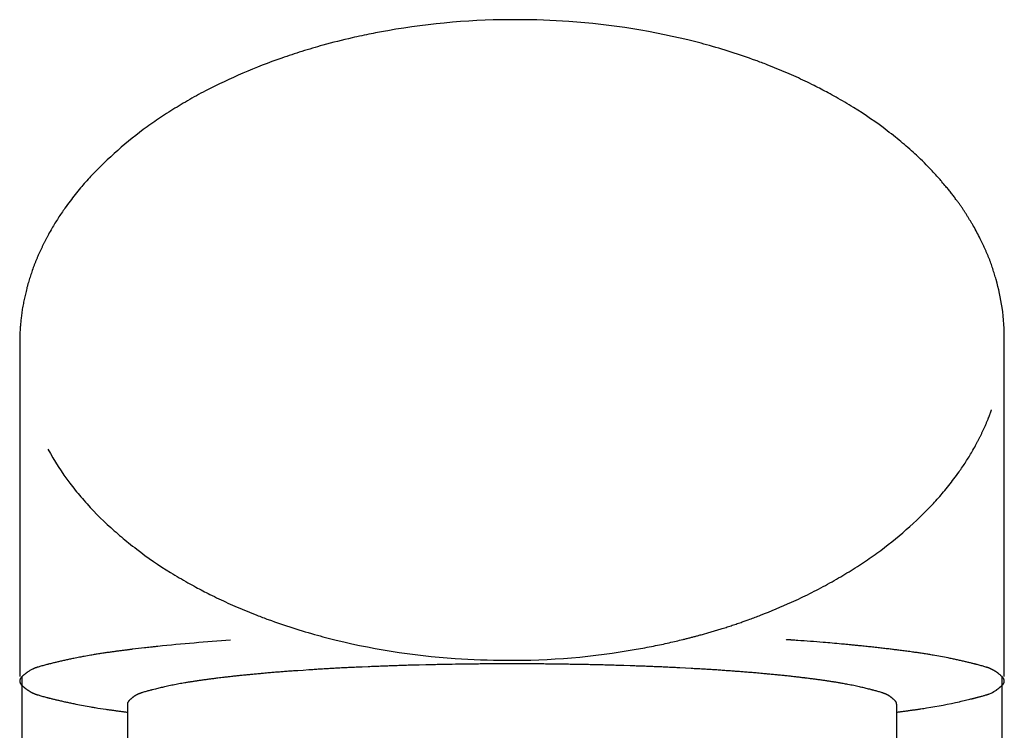
# Model space of a CAD drawing. Extents: x 0 to 8150, y 0 to 5650.
# Drawn here: x 3757 to 3789, y 1990 to 2014 of the extents above; entities that cross this region are included whole.
import ezdxf

# ---------------------------------------------------------------- set-up
doc = ezdxf.new("R2010")
doc.units = 0
doc.header["$LTSCALE"] = 0.1
doc.layers.get('0').update_dxf_attribs({"linetype": 'CONTINUOUS'})
doc.layers.add('1', color=7, linetype='CONTINUOUS')

# ---------------------------------------------------------------- blocks, each defined once
blk = doc.blocks.new('82-20-M21__25', base_point=(406.959, 157.178))
at = {"color": 7}
for p, q in [((104.324, 151.303), (104.324, 141.557)), ((104.324, 151.303), (104.324, 151.303)), ((129.324, 151.3), (129.324, 141.554)), ((129.324, 151.3), (129.324, 151.3)), ((104.324, 141.557), (104.324, 141.554)), ((104.324, 141.554), (106.376, 137.986)), ((129.324, 141.554), (127.317, 138.048)), ((129.324, 141.554), (129.324, 141.554)), ((129.324, 141.554), (129.324, 141.554)), ((127.317, 138.048), (127.317, 138.048))]:
    blk.add_line(p, q, dxfattribs=at)
for points in [[(129.262, 151.42, 0.003601), (129.243, 151.438, 0.004771), (129.224, 151.455, 0.005954), (129.205, 151.472, 0.007145), (129.185, 151.488, 0.008345), (129.165, 151.504, 0.000328), (129.159, 151.509, 0), (129.153, 151.513, 0.000001), (129.146, 151.518, 0.000007), (129.14, 151.523, 0.000417), (129.134, 151.527, 0.026887), (129.12, 151.536, 0.000014), (129.107, 151.546, 0.000003), (129.093, 151.555, 0.000001), (129.079, 151.564, 0.00002), (129.066, 151.573, 0.012081), (129.046, 151.585, 0.009683), (129.026, 151.597, 0.009666), (129.005, 151.607, 0.007304), (128.984, 151.618, 0.007338), (128.963, 151.627, 0.004993), (128.943, 151.636, 0.00566), (128.922, 151.644, 0.003647), (128.901, 151.651, 0.004307), (128.88, 151.659, 0.002292), (128.858, 151.666, 0.007037), (128.801, 151.684, 0.003834), (128.744, 151.701, 0.003898), (128.686, 151.717, 0.0007), (128.628, 151.732, 0.000769), (128.57, 151.747, -0.000163), (128.554, 151.751, -0.000023), (128.538, 151.756, 0.000117), (128.521, 151.76, 0.000257), (128.505, 151.764, 0.000397), (128.489, 151.769, 0.002124), (128.414, 151.788, 0.001888), (128.339, 151.806, 0.00184), (128.264, 151.824, 0.001605), (128.188, 151.842, 0.001558), (128.113, 151.859, 0.003399), (127.928, 151.899, 0.003325), (127.742, 151.936, 0.002602), (127.586, 151.965, 0.002608), (127.462, 151.987, 0.001717), (127.353, 152.006, 0.001949), (127.244, 152.023, 0.001368), (127.135, 152.04, 0.0016), (127.026, 152.057, 0.001206), (126.901, 152.074, 0.001433), (126.775, 152.092, 0.000849), (126.65, 152.108, 0.001075), (126.525, 152.124, 0.000566), (126.385, 152.142, 0.000248), (126.371, 152.144, 0.000089), (126.357, 152.145, 0.000097), (126.343, 152.147, 0.000106), (126.329, 152.149, 0.001065), (126.189, 152.166, 0.000987), (126.049, 152.182, 0.000952), (125.91, 152.198, 0.000875), (125.77, 152.213, 0.00084), (125.63, 152.228, 0.000845), (125.476, 152.243, 0.000816), (125.322, 152.258, 0.000741), (125.167, 152.273, 0.000712), (125.013, 152.287, 0.000889), (124.799, 152.307, 0.000854), (124.633, 152.321, 0.000722), (124.466, 152.334, 0.000773), (124.3, 152.348, 0.000641), (124.133, 152.36, 0.000692), (123.967, 152.373, 0.000611), (123.788, 152.385, 0.000685), (123.61, 152.398, 0.000564), (123.431, 152.41, 0.000638), (123.253, 152.421, 0.000545), (123.065, 152.432, 0), (123.055, 152.433, 0), (123.046, 152.434, 0), (123.037, 152.434, 0.000007), (123.027, 152.435, 0.002989), (122.839, 152.445, 0.000002), (122.651, 152.455, 0), (122.463, 152.465, 0), (122.275, 152.475, 0.000004), (122.087, 152.486, 0.001581), (121.889, 152.496, 0.000996), (121.692, 152.505, 0.000914), (121.494, 152.513, 0.000328), (121.297, 152.521, 0.000246), (121.099, 152.528, 0), (121.093, 152.528, 0), (121.086, 152.529, 0), (121.08, 152.529, 0), (121.074, 152.529, 0.000004), (121.067, 152.529, 0.002525), (120.863, 152.536, 0.000002), (120.659, 152.543, 0), (120.455, 152.549, 0), (120.251, 152.556, 0.000003), (120.047, 152.563, 0.0014), (119.837, 152.569, 0.000886), (119.626, 152.574, 0.000819), (119.416, 152.579, 0.000306), (119.205, 152.583, 0.000238), (118.995, 152.587, 0), (118.991, 152.587, 0), (118.988, 152.587, 0), (118.985, 152.587, 0), (118.982, 152.587, 0.000003), (118.978, 152.587, 0.00227), (118.765, 152.59, 0.000002), (118.551, 152.593, 0), (118.337, 152.596, 0), (118.123, 152.599, 0.000003), (117.909, 152.602, 0.00122), (117.692, 152.604, 0.000846), (117.475, 152.606, 0.000824), (117.258, 152.607, 0.00045), (117.041, 152.607, 0.000428), (116.824, 152.607, 0.000138), (116.607, 152.607, 0.000454), (116.39, 152.606, 0.000249), (116.173, 152.605, 0.000566), (115.956, 152.604, 0.000361), (115.739, 152.602, 0.001146), (115.311, 152.597, 0.000805), (114.883, 152.591, 0.000633), (114.653, 152.587, 0.002032), (114.443, 152.582, 0.000002), (114.232, 152.577, 0), (114.022, 152.573, 0), (113.811, 152.568, 0.000003), (113.601, 152.563, 0.001353), (113.397, 152.558, 0.000885), (113.193, 152.551, 0.000844), (112.989, 152.544, 0.000377), (112.785, 152.537, 0.000336), (112.581, 152.529, 0), (112.574, 152.529, 0), (112.568, 152.529, 0), (112.562, 152.529, 0), (112.555, 152.528, 0.000004), (112.549, 152.528, 0.002448), (112.351, 152.52, 0.000002), (112.154, 152.511, 0), (111.956, 152.503, 0), (111.759, 152.494, 0.000004), (111.561, 152.486, 0.001494), (111.373, 152.477, 0.000995), (111.185, 152.467, 0.000961), (110.997, 152.457, 0.000462), (110.809, 152.446, 0.000428), (110.621, 152.435, 0), (110.611, 152.434, 0), (110.602, 152.434, 0), (110.593, 152.433, 0), (110.583, 152.432, 0.000007), (110.574, 152.432, 0.002847), (110.395, 152.42, 0.000002), (110.217, 152.408, 0), (110.038, 152.396, 0), (109.86, 152.385, 0.000008), (109.681, 152.373, 0.001796), (109.515, 152.361, 0.001217), (109.348, 152.348, 0.001179), (109.182, 152.335, 0.0006), (109.015, 152.321, 0.000563), (108.849, 152.307, 0.000023), (108.837, 152.305, 0.000029), (108.825, 152.304, 0.000035), (108.813, 152.303, 0.000041), (108.801, 152.302, 0.000047), (108.789, 152.301, 0.000661), (108.635, 152.287, 0.000721), (108.481, 152.273, 0.000754), (108.326, 152.258, 0.000813), (108.172, 152.243, 0.000846), (108.018, 152.228, 0.000829), (107.878, 152.213, 0.000877), (107.738, 152.198, 0.000945), (107.599, 152.182, 0.000993), (107.459, 152.166, 0.001482), (107.263, 152.142, 0.000072), (107.248, 152.14, 0.000663), (107.123, 152.124, 0.000904), (106.998, 152.108, 0.00102), (106.873, 152.092, 0.001261), (106.747, 152.074, 0.001378), (106.622, 152.057, 0.001428), (106.513, 152.04, 0.001539), (106.404, 152.023, 0.001778), (106.295, 152.006, 0.001889), (106.186, 151.987, 0.003649), (105.999, 151.954, 0.003023), (105.813, 151.918, 0.003547), (105.628, 151.879, 0.001599), (105.535, 151.859, 0.001654), (105.46, 151.842, 0.001509), (105.384, 151.824, 0.001917), (105.309, 151.806, 0.001772), (105.234, 151.788, 0.002624), (105.143, 151.764, 0.000089), (105.127, 151.76, 0.000342), (105.11, 151.756, 0.000034), (105.094, 151.751, -0.000087), (105.078, 151.747, 0.000149), (105.02, 151.732, 0.001499), (104.962, 151.717, 0.002849), (104.904, 151.701, 0.004199), (104.847, 151.684, 0.005545), (104.79, 151.666, 0.002915), (104.768, 151.659, 0.003945), (104.747, 151.652, 0.005133), (104.726, 151.644, 0.006175), (104.705, 151.636, 0.007371), (104.685, 151.627, 0.008048), (104.664, 151.617, 0.006794), (104.643, 151.607, 0.006616), (104.623, 151.596, 0.005374), (104.602, 151.585, 0.008685), (104.568, 151.564, 0.004149), (104.554, 151.555, 0.005222), (104.541, 151.546, 0.005563), (104.527, 151.537, 0.006636), (104.514, 151.527, 0.000085), (104.508, 151.523, 0), (104.502, 151.518, 0.000001), (104.495, 151.513, 0.000005), (104.489, 151.509, 0.00037), (104.483, 151.504, 0.03284), (104.464, 151.487, 0.000021), (104.444, 151.471, 0.00001), (104.425, 151.454, 0.000029), (104.406, 151.437, 0.002245), (104.386, 151.42, 0.063559), (104.38, 151.412, 0.000017), (104.373, 151.405, 0.000011), (104.366, 151.397, 0.000036), (104.359, 151.389, 0.002794), (104.352, 151.381, 0.10612), (104.348, 151.373, 0.000041), (104.344, 151.366, 0.000009), (104.34, 151.358, 0.000055), (104.336, 151.35, 0.003546), (104.332, 151.342, 0.139594), (104.33, 151.334, 0.000054), (104.329, 151.327, 0.00001), (104.327, 151.319, 0.000062), (104.325, 151.311, 0.003813), (104.324, 151.303)], [(129.324, 151.3), (129.324, 151.3), (129.324, 151.304, 0.004268), (129.324, 151.305, 0.003531), (129.324, 151.306, 0.002793), (129.324, 151.307, 0.002057), (129.324, 151.308, 0.001321), (129.324, 151.308, 0.000898), (129.324, 151.309, 0.001401), (129.324, 151.31, 0.001286), (129.324, 151.311, 0.001789), (129.323, 151.312, 0.001673), (129.323, 151.312, 0.002099), (129.323, 151.313, 0.001649), (129.323, 151.314, 0.001984), (129.323, 151.315, 0.001535), (129.323, 151.316, 0.032124), (129.32, 151.331, 0.008908), (129.319, 151.335, 0.010151), (129.317, 151.34, 0.006915), (129.316, 151.344, 0.008245), (129.314, 151.348, 0.006557), (129.312, 151.352, 0.007874), (129.31, 151.356, 0.004796), (129.309, 151.359, 0.006208), (129.307, 151.363, 0.004539), (129.305, 151.366, 0.00595), (129.303, 151.369, 0.00428), (129.302, 151.372, 0.005711), (129.299, 151.375, 0.004043), (129.297, 151.379, 0.005457), (129.295, 151.382, 0.003791), (129.293, 151.385, 0.005208), (129.29, 151.388, 0.003565), (129.288, 151.391, 0.004986), (129.285, 151.395, 0.003329), (129.283, 151.398, 0.004754), (129.28, 151.401, 0.003103), (129.277, 151.404, 0.00455), (129.274, 151.407, 0.002903), (129.271, 151.411, 0.00434), (129.268, 151.414, 0.002699), (129.265, 151.417, 0.004141), (129.262, 151.42)], [(129.262, 141.674, 0.003601), (129.243, 141.691, 0.004771), (129.224, 141.709, 0.005954), (129.205, 141.726, 0.007145), (129.185, 141.742, 0.008345), (129.165, 141.758, 0.000328), (129.159, 141.762, 0), (129.153, 141.767, 0.000001), (129.146, 141.772, 0.000007), (129.14, 141.776, 0.000417), (129.134, 141.781, 0.026887), (129.12, 141.79, 0.000014), (129.107, 141.799, 0.000003), (129.093, 141.808, 0.000001), (129.079, 141.817, 0.00002), (129.066, 141.827, 0.012081), (129.046, 141.839, 0.009683), (129.026, 141.85, 0.009666), (129.005, 141.861, 0.007304), (128.984, 141.871, 0.007338), (128.963, 141.881, 0.004993), (128.943, 141.889, 0.00566), (128.922, 141.897, 0.003647), (128.901, 141.905, 0.004307), (128.88, 141.913, 0.002292), (128.858, 141.92, 0.007037), (128.801, 141.938, 0.003834), (128.744, 141.954, 0.003898), (128.686, 141.97, 0.0007), (128.628, 141.986, 0.000769), (128.57, 142.001, -0.000163), (128.554, 142.005, -0.000023), (128.538, 142.009, 0.000117), (128.521, 142.014, 0.000257), (128.505, 142.018, 0.000397), (128.489, 142.022, 0.002124), (128.414, 142.041, 0.001888), (128.339, 142.06, 0.00184), (128.264, 142.078, 0.001605), (128.188, 142.095, 0.001558), (128.113, 142.113, 0.003399), (127.928, 142.152, 0.003325), (127.742, 142.19, 0.002602), (127.586, 142.219, 0.002608), (127.462, 142.241, 0.001717), (127.353, 142.26, 0.001949), (127.244, 142.277, 0.001368), (127.135, 142.294, 0.0016), (127.026, 142.31, 0.001206), (126.901, 142.328, 0.001433), (126.775, 142.345, 0.000849), (126.65, 142.362, 0.001075), (126.525, 142.378, 0.000566), (126.385, 142.396, 0.000248), (126.371, 142.397, 0.000089), (126.357, 142.399, 0.000097), (126.343, 142.401, 0.000106), (126.329, 142.403, 0.001065), (126.189, 142.419, 0.000987), (126.049, 142.436, 0.000952), (125.91, 142.451, 0.000875), (125.77, 142.467, 0.00084), (125.63, 142.481, 0.000845), (125.476, 142.497, 0.000816), (125.322, 142.512, 0.000741), (125.167, 142.527, 0.000712), (125.013, 142.541, 0.000889), (124.799, 142.56, 0.000854), (124.633, 142.574, 0.000722), (124.466, 142.588, 0.000773), (124.3, 142.601, 0.000641), (124.133, 142.614, 0.000692), (123.967, 142.626, 0.000611), (123.788, 142.639, 0.000685), (123.61, 142.651, 0.000564), (123.431, 142.663, 0.000638), (123.253, 142.675, 0.000545), (123.065, 142.686, 0), (123.055, 142.687, 0), (123.046, 142.687, 0), (123.037, 142.688, 0.000007), (123.027, 142.688, 0.002989), (122.839, 142.699, 0.000002), (122.651, 142.709, 0), (122.463, 142.719, 0), (122.275, 142.729, 0.000004), (122.087, 142.739, 0.001581), (121.889, 142.749, 0.000996), (121.692, 142.758, 0.000914), (121.494, 142.767, 0.000328), (121.297, 142.774, 0.000246), (121.099, 142.782, 0), (121.093, 142.782, 0), (121.086, 142.782, 0), (121.08, 142.783, 0), (121.074, 142.783, 0.000004), (121.067, 142.783, 0.002525), (120.863, 142.79, 0.000002), (120.659, 142.796, 0), (120.455, 142.803, 0), (120.251, 142.81, 0.000003), (120.047, 142.816, 0.0014), (119.837, 142.823, 0.000887), (119.626, 142.828, 0.000819), (119.416, 142.833, 0.000306), (119.205, 142.837, 0.000238), (118.995, 142.841, 0), (118.991, 142.841, 0), (118.988, 142.841, 0), (118.985, 142.841, 0), (118.982, 142.841, 0.000002), (118.978, 142.841, 0.002271), (118.765, 142.844, 0.000002), (118.551, 142.847, 0), (118.337, 142.85, 0), (118.123, 142.853, 0.000003), (117.909, 142.856, 0.00122), (117.692, 142.858, 0.000846), (117.475, 142.86, 0.000824), (117.258, 142.86, 0.00045), (117.041, 142.861, 0.000428), (116.824, 142.861, 0.000138), (116.607, 142.86, 0.000454), (116.39, 142.86, 0.000249), (116.173, 142.859, 0.000566), (115.956, 142.857, 0.000361), (115.739, 142.856, 0.001146), (115.311, 142.851, 0.000805), (114.883, 142.845, 0.000633), (114.653, 142.841, 0.002032), (114.443, 142.836, 0.000002), (114.232, 142.831, 0), (114.022, 142.826, 0), (113.811, 142.821, 0.000003), (113.601, 142.816, 0.001353), (113.397, 142.811, 0.000885), (113.193, 142.805, 0.000844), (112.989, 142.798, 0.000377), (112.785, 142.791, 0.000336), (112.581, 142.783, 0), (112.574, 142.783, 0), (112.568, 142.783, 0), (112.562, 142.782, 0), (112.555, 142.782, 0.000004), (112.549, 142.782, 0.002448), (112.351, 142.773, 0.000002), (112.154, 142.765, 0), (111.956, 142.756, 0), (111.759, 142.748, 0.000004), (111.561, 142.739, 0.001494), (111.373, 142.731, 0.000995), (111.185, 142.721, 0.000961), (110.997, 142.711, 0.000462), (110.809, 142.7, 0.000428), (110.621, 142.688, 0), (110.611, 142.688, 0), (110.602, 142.687, 0), (110.593, 142.687, 0), (110.583, 142.686, 0.000007), (110.574, 142.686, 0.002847), (110.395, 142.674, 0.000002), (110.217, 142.662, 0), (110.038, 142.65, 0), (109.86, 142.638, 0.000008), (109.681, 142.626, 0.001796), (109.515, 142.615, 0.001217), (109.348, 142.602, 0.001179), (109.182, 142.589, 0.0006), (109.015, 142.575, 0.000563), (108.849, 142.56, 0.000023), (108.837, 142.559, 0.000029), (108.825, 142.558, 0.000035), (108.813, 142.557, 0.000041), (108.801, 142.556, 0.000047), (108.789, 142.555, 0.000661), (108.635, 142.541, 0.000721), (108.481, 142.527, 0.000754), (108.326, 142.512, 0.000813), (108.172, 142.497, 0.000846), (108.018, 142.481, 0.000829), (107.878, 142.467, 0.000877), (107.738, 142.451, 0.000945), (107.599, 142.436, 0.000993), (107.459, 142.419, 0.001482), (107.263, 142.396, 0.000072), (107.248, 142.394, 0.000663), (107.123, 142.378, 0.000904), (106.998, 142.362, 0.00102), (106.873, 142.345, 0.001261), (106.747, 142.328, 0.001378), (106.622, 142.31, 0.001428), (106.513, 142.294, 0.001539), (106.404, 142.277, 0.001778), (106.295, 142.26, 0.001889), (106.186, 142.241, 0.003649), (105.999, 142.207, 0.003023), (105.813, 142.171, 0.003547), (105.628, 142.133, 0.001599), (105.535, 142.113, 0.001654), (105.46, 142.095, 0.001509), (105.384, 142.078, 0.001917), (105.309, 142.06, 0.001772), (105.234, 142.041, 0.002624), (105.143, 142.018, 0.000089), (105.127, 142.014, 0.000342), (105.11, 142.009, 0.000034), (105.094, 142.005, -0.000087), (105.078, 142.001, 0.000149), (105.02, 141.986, 0.001499), (104.962, 141.97, 0.002849), (104.904, 141.954, 0.004199), (104.847, 141.938, 0.005545), (104.79, 141.92, 0.002915), (104.768, 141.913, 0.003945), (104.747, 141.905, 0.005133), (104.726, 141.898, 0.006175), (104.705, 141.889, 0.007371), (104.685, 141.881, 0.008048), (104.664, 141.871, 0.006794), (104.643, 141.861, 0.006616), (104.623, 141.85, 0.005374), (104.602, 141.838, 0.008685), (104.568, 141.818, 0.004149), (104.554, 141.809, 0.005222), (104.541, 141.8, 0.005563), (104.527, 141.791, 0.006636), (104.514, 141.781, 0.000085), (104.508, 141.776, 0), (104.502, 141.772, 0.000001), (104.495, 141.767, 0.000006), (104.489, 141.762, 0.000369), (104.483, 141.758, 0.032841), (104.464, 141.741, 0.000021), (104.444, 141.724, 0.00001), (104.425, 141.707, 0.000037), (104.406, 141.691, 0.002238), (104.386, 141.674, 0.063566), (104.38, 141.666, 0.000017), (104.373, 141.658, 0.000011), (104.366, 141.651, 0.000036), (104.359, 141.643, 0.002794), (104.352, 141.635, 0.10612), (104.348, 141.627, 0.000041), (104.344, 141.619, 0.000009), (104.34, 141.611, 0.000055), (104.336, 141.604, 0.003546), (104.332, 141.596, 0.139594), (104.33, 141.588, 0.000054), (104.329, 141.58, 0.000021), (104.327, 141.572, 0.00005), (104.325, 141.565, 0.003825), (104.324, 141.557)], [(129.324, 141.554, 0.048537), (129.322, 141.576, 0.012433), (129.32, 141.583, 0.010498), (129.319, 141.588, 0.008719), (129.318, 141.592, 0.008499), (129.316, 141.596, 0.006802), (129.315, 141.6, 0.008146), (129.313, 141.604, 0.006435), (129.311, 141.608, 0.007769), (129.309, 141.612, 0.004686), (129.308, 141.616, 0.006116), (129.306, 141.619, 0.004427), (129.304, 141.622, 0.005877), (129.302, 141.625, 0.004188), (129.3, 141.628, 0.00562), (129.298, 141.632, 0.003933), (129.296, 141.635, 0.005367), (129.293, 141.638, 0.003703), (129.291, 141.641, 0.00514), (129.289, 141.644, 0.003461), (129.286, 141.648, 0.004903), (129.283, 141.651, 0.003229), (129.281, 141.654, 0.004693), (129.278, 141.657, 0.003023), (129.275, 141.66, 0.004476), (129.272, 141.664, 0.002811), (129.269, 141.667, 0.005149), (129.265, 141.671, 0.002564), (129.262, 141.674)], [(127.317, 138.048), (127.324, 138.083), (127.324, 138.087), (127.319, 138.119), (127.301, 138.154), (127.272, 138.189), (127.191, 138.26), (127.164, 138.279), (127.107, 138.318, 0.011509), (127.091, 138.328, 0.010297), (127.074, 138.338, 0.009094), (127.057, 138.347, 0.007918), (127.039, 138.356, 0.006766), (127.021, 138.364, 0.005611), (127.004, 138.371, 0.005088), (126.986, 138.378, 0.00426), (126.969, 138.385, 0.00373), (126.951, 138.391, 0.0029), (126.933, 138.397, 0.00647), (126.885, 138.412, 0.004457), (126.837, 138.427, 0.003334), (126.788, 138.44, 0.001326), (126.739, 138.453, 0.000209), (126.691, 138.466, -0.000153), (126.677, 138.47, -0.000013), (126.664, 138.474, 0.000127), (126.65, 138.477, 0.000267), (126.636, 138.481, 0.000406), (126.623, 138.484, 0.002171), (126.56, 138.501, 0.001929), (126.497, 138.517, 0.001878), (126.433, 138.532, 0.001637), (126.37, 138.547, 0.001587), (126.307, 138.561, 0.003452), (126.151, 138.595, 0.003354), (125.995, 138.627, 0.002612), (125.864, 138.651, 0.002627), (125.76, 138.67, 0.00173), (125.668, 138.686, 0.001965), (125.577, 138.701, 0.001379), (125.485, 138.715, 0.001614), (125.393, 138.729, 0.001217), (125.288, 138.744, 0.001447), (125.183, 138.759, 0.000858), (125.078, 138.773, 0.001088), (124.973, 138.787, 0.000575), (124.856, 138.802, 0.000251), (124.844, 138.803, 0.00009), (124.832, 138.805, 0.000099), (124.82, 138.806, 0.000107), (124.808, 138.807, 0.001077), (124.691, 138.822, 0.000999), (124.573, 138.836, 0.000963), (124.456, 138.849, 0.000885), (124.339, 138.862, 0.00085), (124.221, 138.874, 0.000855), (124.092, 138.888, 0.000825), (123.962, 138.9, 0.000749), (123.832, 138.913, 0.00072), (123.703, 138.925, 0.000898), (123.523, 138.941, 0.000863), (123.383, 138.953, 0.000729), (123.243, 138.965, 0.000781), (123.104, 138.976, 0.000648), (122.964, 138.987, 0.0007), (122.824, 138.998, 0.000618), (122.674, 139.008, 0.000692), (122.524, 139.019, 0.00057), (122.374, 139.029, 0.000645), (122.224, 139.038, 0.000551), (122.066, 139.048, 0), (122.058, 139.049, 0), (122.05, 139.049, 0), (122.043, 139.05, 0.000007), (122.035, 139.05, 0.003022), (121.877, 139.059, 0.000002), (121.719, 139.067, 0), (121.561, 139.076, 0), (121.403, 139.085, 0.000007), (121.245, 139.093, 0.001596), (121.079, 139.102, 0.00101), (120.913, 139.109, 0.00092), (120.747, 139.116, 0.000335), (120.581, 139.123, 0.000245), (120.415, 139.129, 0), (120.41, 139.13, 0), (120.404, 139.13, 0), (120.399, 139.13, 0), (120.394, 139.13, 0.000004), (120.388, 139.131, 0.002553), (120.217, 139.136, 0.000002), (120.046, 139.142, 0), (119.874, 139.148, 0), (119.703, 139.153, 0.000003), (119.531, 139.159, 0.001415), (119.355, 139.164, 0.000896), (119.178, 139.169, 0.000828), (119.001, 139.173, 0.000309), (118.824, 139.176, 0.000241), (118.647, 139.18, 0), (118.645, 139.18, 0), (118.642, 139.18, 0), (118.639, 139.18, 0), (118.636, 139.18, 0.000002), (118.634, 139.18, 0.002296), (118.454, 139.182, 0.000002), (118.274, 139.185, 0), (118.095, 139.187, 0), (117.915, 139.19, 0.000003), (117.736, 139.192, 0.001333), (117.553, 139.194, 0.000849), (117.371, 139.196, 0.00079), (117.189, 139.196, 0.000306), (117.006, 139.196, 0.000246), (116.824, 139.196, 0.002047), (116.642, 139.196, 0.000002), (116.459, 139.195, 0), (116.277, 139.194, 0), (116.095, 139.193, 0.000003), (115.912, 139.192, 0.001317), (115.733, 139.191, 0.000848), (115.553, 139.189, 0.000799), (115.374, 139.186, 0.00033), (115.194, 139.183, 0.000282), (115.012, 139.18, 0), (115.009, 139.18, 0), (115.006, 139.18, 0), (115.003, 139.18, 0.000002), (115.001, 139.18, 0.002262), (114.824, 139.175, 0.000002), (114.647, 139.171, 0), (114.47, 139.167, 0), (114.293, 139.163, 0.000003), (114.117, 139.159, 0.001368), (113.945, 139.154, 0.000895), (113.774, 139.149, 0.000854), (113.602, 139.143, 0.000381), (113.431, 139.137, 0.000339), (113.26, 139.131, 0), (113.254, 139.13, 0), (113.249, 139.13, 0), (113.244, 139.13, 0), (113.238, 139.13, 0.000004), (113.233, 139.129, 0.002475), (113.067, 139.122, 0.000002), (112.901, 139.115, 0), (112.735, 139.108, 0), (112.569, 139.101, 0.000004), (112.403, 139.093, 0.00151), (112.245, 139.086, 0.001006), (112.087, 139.078, 0.000972), (111.929, 139.069, 0.000467), (111.771, 139.06, 0.000433), (111.613, 139.05, 0), (111.605, 139.05, 0), (111.598, 139.049, 0), (111.59, 139.049, 0), (111.582, 139.048, 0.000007), (111.574, 139.048, 0.002878), (111.424, 139.038, 0.000002), (111.274, 139.028, 0), (111.124, 139.018, 0), (110.974, 139.008, 0.000005), (110.824, 138.998, 0.00182), (110.684, 138.988, 0.001226), (110.544, 138.977, 0.001196), (110.404, 138.965, 0.000602), (110.265, 138.954, 0.000573), (110.125, 138.941, 0.000023), (110.115, 138.94, 0.000029), (110.105, 138.939, 0.000035), (110.095, 138.939, 0.000041), (110.085, 138.938, 0.000047), (110.075, 138.937, 0.000668), (109.945, 138.925, 0.000728), (109.816, 138.913, 0.000762), (109.686, 138.9, 0.000822), (109.556, 138.888, 0.000856), (109.427, 138.874, 0.000839), (109.309, 138.862, 0.000887), (109.192, 138.849, 0.000956), (109.075, 138.836, 0.001005), (108.957, 138.822, 0.0015), (108.792, 138.802, 0.000074), (108.781, 138.8, 0.000672), (108.675, 138.787, 0.000914), (108.57, 138.773, 0.001031), (108.465, 138.759, 0.001273), (108.36, 138.744, 0.00139), (108.255, 138.729, 0.00144), (108.163, 138.715, 0.001552), (108.071, 138.701, 0.001792), (107.98, 138.686, 0.001904), (107.888, 138.67, 0.003674), (107.731, 138.642, 0.003034), (107.575, 138.611, 0.003596), (107.419, 138.578, 0.001621), (107.341, 138.561, 0.001688), (107.278, 138.547, 0.001536), (107.215, 138.532, 0.001961), (107.151, 138.517, 0.001808), (107.088, 138.501, 0.002686), (107.012, 138.481, 0.000094), (106.998, 138.477, 0.000357), (106.984, 138.474, 0.000044), (106.971, 138.47, -0.000077), (106.957, 138.466, 0.000183), (106.909, 138.453, 0.001531), (106.86, 138.44, 0.00288), (106.811, 138.427, 0.004228), (106.763, 138.412, 0.005571), (106.715, 138.397, 0.002929), (106.697, 138.391, 0.003963), (106.679, 138.385, 0.005153), (106.661, 138.378, 0.0062), (106.644, 138.371, 0.007398), (106.627, 138.364, 0.008072), (106.609, 138.356, 0.006811), (106.592, 138.347, 0.006634), (106.574, 138.338, 0.005386), (106.557, 138.328, 0.008682), (106.529, 138.311, 0.00416), (106.517, 138.303, 0.005234), (106.506, 138.296, 0.005601), (106.495, 138.288, 0.006676), (106.484, 138.279, 0.000097), (106.478, 138.275, 0), (106.473, 138.271, 0.000001), (106.468, 138.268, 0.000006), (106.463, 138.264, 0.000381), (106.457, 138.26, 0.033597), (106.441, 138.245, 0.00002), (106.425, 138.231, 0.000004), (106.409, 138.217, 0.000001), (106.393, 138.203, 0.000036), (106.376, 138.189, 0.006658), (106.369, 138.181, 0.015149), (106.361, 138.174, 0.021139), (106.354, 138.166, 0.03097), (106.348, 138.157, 0.038065), (106.343, 138.148, 0.003676), (106.34, 138.14, 0.000005), (106.336, 138.132, 0.000012), (106.333, 138.124, 0.000059), (106.329, 138.116, 0.004463), (106.326, 138.107, 0.134752), (106.326, 138.103, 0.000035), (106.325, 138.099, 0.000006), (106.325, 138.095, 0.000039), (106.324, 138.091, 0.002365), (106.324, 138.087, 0.095567), (106.324, 138.083, 0.000038), (106.325, 138.079, 0.000005), (106.325, 138.075, 0.000035), (106.326, 138.071, 0.002031), (106.326, 138.067, 0.135463), (106.329, 138.059, 0.000073), (106.333, 138.051, 0.000023), (106.336, 138.042, 0.000041), (106.339, 138.034, 0.003076), (106.343, 138.026, 0.140234), (106.349, 138.018, 0.000061), (106.356, 138.01, 0.000019), (106.362, 138.002, 0.000034), (106.369, 137.994, 0.002537), (106.376, 137.986)], [(106.376, 137.986), (106.376, 137.985), (106.376, 137.985), (106.457, 137.914), (106.484, 137.894), (106.541, 137.856, 0.011509), (106.557, 137.845, 0.010297), (106.574, 137.835, 0.009094), (106.591, 137.826, 0.007918), (106.609, 137.818, 0.006766), (106.627, 137.81, 0.005611), (106.644, 137.802, 0.005088), (106.662, 137.795, 0.00426), (106.679, 137.789, 0.00373), (106.697, 137.783, 0.0029), (106.715, 137.776, 0.00647), (106.763, 137.761, 0.004457), (106.811, 137.747, 0.003334), (106.86, 137.733, 0.001326), (106.909, 137.72, 0.000209), (106.957, 137.707, -0.000153), (106.971, 137.704, -0.000013), (106.984, 137.7, 0.000127), (106.998, 137.696, 0.000267), (107.012, 137.693, 0.000406), (107.025, 137.689, 0.002171), (107.088, 137.673, 0.001929), (107.151, 137.657, 0.001878), (107.215, 137.642, 0.001637), (107.278, 137.627, 0.001587), (107.341, 137.612, 0.003452), (107.497, 137.579, 0.003354), (107.653, 137.547, 0.002612), (107.784, 137.522, 0.002627), (107.888, 137.503, 0.00173), (107.98, 137.488, 0.001965), (108.071, 137.473, 0.001379), (108.163, 137.458, 0.001614), (108.255, 137.445, 0.001217), (108.36, 137.429, 0.001447), (108.465, 137.415, 0.000858), (108.57, 137.401, 0.001088), (108.675, 137.387, 0.000575), (108.792, 137.372, 0.000251), (108.804, 137.371, 0.00009), (108.816, 137.369, 0.000099), (108.828, 137.368, 0.000107), (108.84, 137.366, 0.001077), (108.957, 137.352, 0.000999), (109.075, 137.338, 0.000963), (109.192, 137.325, 0.000885), (109.309, 137.312, 0.00085), (109.427, 137.299, 0.000855), (109.556, 137.286, 0.000825), (109.686, 137.273, 0.000749), (109.816, 137.261, 0.00072), (109.945, 137.248, 0.000898), (110.125, 137.232, 0.000863), (110.265, 137.22, 0.000729), (110.404, 137.209, 0.000781), (110.544, 137.197, 0.000648), (110.684, 137.186, 0.0007), (110.824, 137.176, 0.000618), (110.974, 137.165, 0.000692), (111.124, 137.155, 0.00057), (111.274, 137.145, 0.000645), (111.424, 137.135, 0.000551), (111.582, 137.125, 0), (111.59, 137.125, 0), (111.598, 137.124, 0), (111.605, 137.124, 0.000007), (111.613, 137.123, 0.003022), (111.771, 137.115, 0.000002), (111.929, 137.106, 0), (112.087, 137.097, 0), (112.245, 137.089, 0.000004), (112.403, 137.08, 0.001599), (112.569, 137.072, 0.001007), (112.735, 137.064, 0.000924), (112.901, 137.057, 0.000332), (113.067, 137.05, 0.000249), (113.233, 137.044, 0), (113.238, 137.044, 0), (113.244, 137.044, 0), (113.249, 137.043, 0), (113.254, 137.043, 0.000004), (113.26, 137.043, 0.002553), (113.431, 137.037, 0.000002), (113.602, 137.032, 0), (113.774, 137.026, 0), (113.945, 137.02, 0.000006), (114.117, 137.015, 0.001412), (114.293, 137.009, 0.000899), (114.47, 137.005, 0.000825), (114.647, 137.001, 0.000312), (114.824, 136.997, 0.000238), (115.001, 136.994, 0), (115.003, 136.994, 0), (115.006, 136.994, 0), (115.009, 136.994, 0), (115.012, 136.994, 0.000002), (115.014, 136.994, 0.002296), (115.194, 136.991, 0.000002), (115.374, 136.989, 0), (115.553, 136.986, 0), (115.733, 136.984, 0.000003), (115.912, 136.981, 0.001234), (116.095, 136.979, 0.000855), (116.277, 136.978, 0.000833), (116.459, 136.977, 0.000455), (116.642, 136.977, 0.000432), (116.824, 136.977, 0.00014), (117.006, 136.977, 0.000459), (117.189, 136.978, 0.000252), (117.371, 136.979, 0.000572), (117.553, 136.98, 0.000365), (117.736, 136.981, 0.001158), (118.095, 136.985, 0.000814), (118.454, 136.991, 0.00064), (118.647, 136.994, 0.002055), (118.824, 136.998, 0.000002), (119.001, 137.002, 0), (119.178, 137.006, 0), (119.355, 137.01, 0.000003), (119.531, 137.015, 0.001368), (119.703, 137.019, 0.000895), (119.874, 137.024, 0.000854), (120.046, 137.03, 0.000381), (120.217, 137.036, 0.000339), (120.388, 137.043, 0), (120.394, 137.043, 0), (120.399, 137.043, 0), (120.404, 137.044, 0), (120.41, 137.044, 0.000007), (120.415, 137.044, 0.002471), (120.581, 137.051, 0.000002), (120.747, 137.059, 0), (120.913, 137.066, 0), (121.079, 137.073, 0.000004), (121.245, 137.08, 0.00151), (121.403, 137.088, 0.001006), (121.561, 137.096, 0.000972), (121.719, 137.105, 0.000467), (121.877, 137.114, 0.000433), (122.035, 137.123, 0), (122.043, 137.124, 0), (122.05, 137.124, 0), (122.058, 137.125, 0), (122.066, 137.125, 0.000013), (122.074, 137.126, 0.002872), (122.224, 137.136, 0.000002), (122.374, 137.146, 0), (122.524, 137.156, 0), (122.674, 137.166, 0.000005), (122.824, 137.176, 0.00182), (122.964, 137.186, 0.001226), (123.104, 137.197, 0.001196), (123.244, 137.208, 0.000602), (123.383, 137.22, 0.000573), (123.523, 137.232, 0.000023), (123.533, 137.233, 0.000029), (123.543, 137.234, 0.000035), (123.553, 137.235, 0.000041), (123.563, 137.236, 0.000047), (123.573, 137.237, 0.000668), (123.703, 137.248, 0.000728), (123.832, 137.261, 0.000762), (123.962, 137.273, 0.000822), (124.092, 137.286, 0.000856), (124.221, 137.299, 0.000839), (124.339, 137.312, 0.000887), (124.456, 137.325, 0.000956), (124.573, 137.338, 0.001005), (124.691, 137.352, 0.0015), (124.856, 137.372, 0.000074), (124.867, 137.374, 0.000672), (124.973, 137.387, 0.000914), (125.078, 137.401, 0.001031), (125.183, 137.415, 0.001273), (125.288, 137.429, 0.00139), (125.393, 137.445, 0.00144), (125.485, 137.458, 0.001552), (125.577, 137.473, 0.001792), (125.668, 137.488, 0.001904), (125.76, 137.503, 0.003674), (125.917, 137.532, 0.003034), (126.073, 137.563, 0.003596), (126.229, 137.595, 0.001621), (126.307, 137.612, 0.001688), (126.37, 137.627, 0.001536), (126.433, 137.642, 0.001961), (126.497, 137.657, 0.001808), (126.56, 137.673, 0.002686), (126.636, 137.693, 0.000094), (126.65, 137.696, 0.000357), (126.664, 137.7, 0.000044), (126.677, 137.704, -0.000077), (126.691, 137.707, 0.000183), (126.739, 137.72, 0.001531), (126.788, 137.733, 0.00288), (126.837, 137.747, 0.004228), (126.885, 137.761, 0.005571), (126.933, 137.776, 0.002929), (126.951, 137.782, 0.003963), (126.969, 137.789, 0.005153), (126.987, 137.795, 0.0062), (127.004, 137.802, 0.007398), (127.021, 137.81, 0.008072), (127.039, 137.818, 0.006811), (127.056, 137.827, 0.006634), (127.074, 137.836, 0.005386), (127.091, 137.846, 0.008682), (127.119, 137.863, 0.00416), (127.131, 137.87, 0.005234), (127.142, 137.878, 0.005602), (127.153, 137.886, 0.006676), (127.164, 137.894, 0.000097), (127.17, 137.898, 0), (127.175, 137.902, 0.000001), (127.18, 137.906, 0.000006), (127.185, 137.91, 0.000376), (127.191, 137.914, 0.033156), (127.207, 137.928, 0.000021), (127.223, 137.942, 0.00001), (127.239, 137.957, 0.000029), (127.255, 137.971, 0.002207), (127.272, 137.985, 0.061806), (127.277, 137.991, 0.000016), (127.283, 137.998, 0.00001), (127.288, 138.004, 0.000042), (127.294, 138.01, 0.002616), (127.299, 138.017, 0.099928), (127.303, 138.023, 0.000038), (127.306, 138.029, 0.000016), (127.31, 138.036, 0.00004), (127.313, 138.042, 0.003018), (127.317, 138.048)]]:
    blk.add_lwpolyline(points, format="xyb", dxfattribs=at)
blk = doc.blocks.new('M281__26', base_point=(269.425, -28.691))
blk.add_blockref('82-20-M21__25', (406.959, 157.178))
blk = doc.blocks.new('A$C14B14E91')
at = {"color": 7}
for p, q in [((7.99, 170.684), (7.99, 159.673)), ((39.948, 159.673), (39.948, 170.684)), ((8.07, 10.986), (8.07, 159.677)), ((39.868, 159.673), (39.868, 10.986))]:
    blk.add_line(p, q, dxfattribs=at)
for points in [[(39.878, 171.655, 0.032328), (39.684, 172.566, 0.015998), (39.656, 172.655, 0.000012), (39.628, 172.743, 0.000002), (39.6, 172.832, 0.000001), (39.572, 172.92, 0.00002), (39.544, 173.009, 0.008729), (39.514, 173.097, 0.005991), (39.482, 173.185, 0.005807), (39.447, 173.272, 0.003075), (39.411, 173.358, 0.002903), (39.374, 173.444, 0.00085), (39.335, 173.534, 0.003028), (39.294, 173.623, 0.001479), (39.253, 173.713, 0.003656), (39.211, 173.802, 0.002104), (39.168, 173.89, 0.016073), (38.947, 174.305, 0), (38.943, 174.311, 0.000001), (38.94, 174.316, 0.000044), (38.937, 174.322, 0.014876), (38.886, 174.405, 0.000011), (38.835, 174.489, 0.000002), (38.784, 174.572, 0.000001), (38.733, 174.656, 0.000034), (38.681, 174.739, 0.007752), (38.629, 174.822, 0.005367), (38.574, 174.904, 0.005182), (38.518, 174.984, 0.002799), (38.46, 175.064, 0.002623), (38.401, 175.143, 0.001407), (38.316, 175.255, 0.003396), (38.231, 175.366, 0.002104), (38.143, 175.476, 0.004093), (38.055, 175.585, 0.004434), (37.925, 175.741, 0.004086), (37.844, 175.835, 0.001996), (37.761, 175.927, 0.006349), (37.603, 176.1, 0.016438), (37.094, 176.605, 0.006292), (36.877, 176.801, 0.005837), (36.648, 176.999, 0.005807), (36.414, 177.192, 0.005934), (36.15, 177.399, 0.025513), (35.048, 178.157, 0.003569), (34.771, 178.325, 0.006523), (34.49, 178.487, 0.00267), (34.234, 178.629, 0.009678), (33.775, 178.868, 0.003367), (33.484, 179.011, 0.006348), (33.19, 179.148, 0.003054), (32.885, 179.283, 0.006183), (32.568, 179.416, 0.002767), (32.249, 179.543, 0.00655), (31.879, 179.684, 0.01991), (30.28, 180.193, 0.004753), (29.934, 180.285, 0.045344), (25.817, 180.947, 0.016172), (24.155, 181.008, 0.044353), (19.934, 180.65, 0.005705), (19.401, 180.55, 0.007303), (18.784, 180.418, 0.010934), (17.833, 180.178, 0.004088), (17.489, 180.08, 0.004231), (17.146, 179.976, 0.00419), (16.819, 179.871, 0.004347), (16.494, 179.761, 0.035351), (14.018, 178.693, 0.012732), (13.437, 178.373, 0.006872), (12.895, 178.047, 0.008182), (12.622, 177.871, 0.002418), (12.371, 177.702, 0.008428), (12.124, 177.527, 0.044736), (10.293, 175.915, 0.019609), (9.964, 175.541, 0.004946), (9.624, 175.113, 0.015231), (9.459, 174.886, 0.005246), (9.347, 174.725, 0.005583), (9.238, 174.561, 0.005813), (9.134, 174.395, 0.006071), (9.034, 174.227, 0.006974), (8.925, 174.034, 0.000083), (8.922, 174.028, 0.013918), (8.88, 173.947, 0.00001), (8.839, 173.865, 0.000002), (8.797, 173.784, 0.000001), (8.756, 173.702, 0.000016), (8.714, 173.62, 0.007277), (8.671, 173.532, 0.005206), (8.63, 173.443, 0.005095), (8.59, 173.353, 0.003029), (8.552, 173.262, 0.002925), (8.516, 173.17, 0.00125), (8.481, 173.084, 0.003075), (8.448, 172.996, 0.001979), (8.416, 172.909, 0.003804), (8.384, 172.821, 0.002706), (8.354, 172.733, 0.00791), (8.297, 172.556, 0.00598), (8.245, 172.377, 0.004359), (8.219, 172.281, 0), (8.218, 172.277, 0), (8.218, 172.274, 0.000029), (8.217, 172.27, 0.015671), (8.197, 172.183, 0.000012), (8.177, 172.096, 0.000002), (8.157, 172.009, 0.000001), (8.138, 171.921, 0.000019), (8.118, 171.834, 0.008439), (8.099, 171.743, 0.005892), (8.082, 171.651, 0.005721), (8.068, 171.559, 0.00318), (8.056, 171.466, 0.00302), (8.044, 171.373, 0.000757), (8.035, 171.296, 0.002877), (8.027, 171.219, 0.001483), (8.019, 171.142, 0.003602), (8.012, 171.065, 0.002207), (8.006, 170.988, 0.004151), (8.001, 170.911, 0.002124), (7.997, 170.834, 0.003927), (7.994, 170.757, 0.001901), (7.992, 170.68, 0.003707), (7.99, 170.603)], [(39.947, 170.571, 0.040595), (39.878, 171.655)], [(8.905, 167.057, 0.039007), (9.621, 165.951, 0.005094), (9.794, 165.729, 0.008487), (9.973, 165.512, 0.005254), (10.177, 165.279, 0.03154), (11.061, 164.405, 0.002288), (11.29, 164.207, 0.009362), (11.524, 164.014, 0.002374), (11.788, 163.807, 0.029076), (12.89, 163.049, 0.005215), (13.167, 162.881, 0.004877), (13.448, 162.719, 0.004317), (13.704, 162.577, 0.008032), (14.163, 162.338, 0.005014), (14.454, 162.195, 0.004702), (14.748, 162.058, 0.0047), (15.053, 161.923, 0.004537), (15.37, 161.79, 0.004414), (15.689, 161.663, 0.004903), (16.059, 161.522, 0.021557), (17.658, 161.012, 0.003107), (18.004, 160.92, 0.046994), (22.121, 160.259, 0.014525), (23.783, 160.198, 0.046004), (28.004, 160.556, 0.00436), (28.566, 160.662, 0.007721), (29.072, 160.769, 0.003424), (29.521, 160.875, 0.002198), (29.632, 160.903, 0.001277), (29.743, 160.931, 0.001735), (29.854, 160.959, 0.002194), (29.965, 160.989, 0.002652), (30.076, 161.02, 0.000166), (30.147, 161.04, 0), (30.219, 161.06, 0), (30.291, 161.081, 0), (30.363, 161.101, 0.000005), (30.435, 161.122, 0.002145), (30.506, 161.142, 0.001563), (30.578, 161.163, 0.001563), (30.649, 161.185, 0.000981), (30.721, 161.207, 0.000982), (30.792, 161.229, 0.001448), (30.956, 161.282, 0.002055), (31.119, 161.335, 0.001776), (31.282, 161.389, 0.002383), (31.444, 161.445, 0.003377), (31.693, 161.534, 0.002768), (31.866, 161.598, 0.002095), (32.038, 161.664, 0.01399), (33.037, 162.083, 0.004775), (33.34, 162.223, 0.004621), (33.631, 162.365, 0.005093), (33.92, 162.513, 0.010195), (34.501, 162.833, 0.009409), (35.043, 163.159, 0.005646), (35.316, 163.335, 0.004955), (35.567, 163.504, 0.005891), (35.814, 163.679, 0.047278), (37.645, 165.291, 0.017072), (37.974, 165.665, 0.007483), (38.313, 166.093, 0.012694), (38.479, 166.32, 0.005246), (38.591, 166.481, 0.005583), (38.7, 166.645, 0.005813), (38.804, 166.811, 0.006071), (38.904, 166.979, 0.006974), (39.013, 167.172, 0.000083), (39.016, 167.178, 0.013918), (39.058, 167.259, 0.00001), (39.099, 167.341, 0.000002), (39.141, 167.422, 0.000001), (39.182, 167.504, 0.000031), (39.224, 167.586, 0.00759), (39.267, 167.674, 0.0052), (39.308, 167.763, 0.004936), (39.347, 167.853, 0.002553), (39.385, 167.944, 0.002297), (39.422, 168.035, 0.000462), (39.434, 168.066, 0.000657), (39.446, 168.096, 0.000851), (39.458, 168.126, 0.001045), (39.47, 168.156, 0.001239), (39.482, 168.186, 0.001344), (39.493, 168.216, 0.001196), (39.505, 168.247, 0.001219), (39.516, 168.277, 0.001071), (39.527, 168.308, 0.001094), (39.538, 168.338)], [(14.832, 160.852, 0.008258), (12.474, 160.648, 0.00133), (12.354, 160.636, 0.000622), (12.235, 160.623, 0.001082), (12.039, 160.601, 0.002177), (11.645, 160.555, 0.000135), (11.604, 160.549, 0.000252), (11.563, 160.544, 0.000114), (11.522, 160.539, 0.000592), (11.403, 160.524, 0.000603), (11.284, 160.509, 0.000795), (11.165, 160.493, 0.000806), (11.046, 160.478, 0.000998), (10.928, 160.461, 0.000592), (10.858, 160.451, 0.000766), (10.788, 160.441, 0.000769), (10.719, 160.431, 0.000944), (10.649, 160.42, 0.000946), (10.579, 160.41, 0.00209), (10.44, 160.387, 0.001825), (10.301, 160.364, 0.002956), (10.081, 160.325, 0.001977), (9.934, 160.297, 0.00244), (9.746, 160.259, 0.001043), (9.676, 160.245, 0.001945), (9.538, 160.216, 0.002088), (9.409, 160.188, 0.001998), (9.281, 160.158, 0.002083), (9.164, 160.131, 0.001809), (9.059, 160.105, 0.002679), (8.921, 160.07, 0.000013), (8.91, 160.067, -0.000043), (8.9, 160.064, 0.00009), (8.837, 160.048, 0.001106), (8.774, 160.031, 0.002123), (8.711, 160.014, 0.003139), (8.648, 159.997, 0.004154), (8.586, 159.978, 0.001775), (8.568, 159.973, 0.002462), (8.55, 159.967, 0.003312), (8.532, 159.961, 0.004001), (8.514, 159.955, 0.004852), (8.497, 159.948, 0.00529), (8.479, 159.942, 0.004747), (8.461, 159.934, 0.004741), (8.444, 159.926, 0.004204), (8.426, 159.918, 0.004204), (8.409, 159.91, 0.019762), (8.322, 159.864, 0.020718), (8.232, 159.806, 0.015515), (8.216, 159.793, 0.000013), (8.2, 159.781, 0.000002), (8.184, 159.769, 0.000001), (8.168, 159.757, 0.000031), (8.152, 159.745, 0.007833), (8.135, 159.731, 0.006263), (8.118, 159.717, 0.006396), (8.102, 159.703, 0.004828), (8.086, 159.688, 0.004969), (8.07, 159.673, 0.00192), (8.062, 159.666, 0.005059), (8.055, 159.659, 0.005008), (8.048, 159.651, 0.00816), (8.041, 159.644, 0.008109), (8.035, 159.636, 0.009678), (8.029, 159.629, 0.008156), (8.024, 159.622, 0.010587), (8.019, 159.614, 0.009102), (8.014, 159.607, 0.01156), (8.01, 159.599, 0.00901), (8.006, 159.592, 0.011741), (8.003, 159.584, 0.010457), (8, 159.577, 0.013244), (7.997, 159.569, 0.011996), (7.995, 159.562, 0.026468), (7.991, 159.547, 0.025491), (7.99, 159.532, 0.056074), (7.991, 159.502, 0.023073), (7.995, 159.487, 0.015363), (7.997, 159.48, 0.009875), (8, 159.472, 0.013847), (8.003, 159.465, 0.008398), (8.006, 159.457, 0.012427), (8.01, 159.45, 0.008231), (8.014, 159.442, 0.012445), (8.019, 159.435, 0.007151), (8.024, 159.427, 0.01139), (8.029, 159.42, 0.00613), (8.035, 159.413, 0.011289), (8.041, 159.405, 0.004926), (8.048, 159.398, 0.008632), (8.055, 159.39, 0.002271), (8.062, 159.383, 0.00599), (8.07, 159.376, 0.00308), (8.086, 159.361, 0.007621), (8.102, 159.346, 0.001675), (8.119, 159.332, 0.006212), (8.135, 159.318, 0.000265), (8.152, 159.304, 0.004952), (8.168, 159.292, 0.000462), (8.184, 159.279, 0.005731), (8.2, 159.267, 0.001243), (8.216, 159.255, 0.006713), (8.233, 159.243, 0), (8.234, 159.242, 0), (8.235, 159.242, 0.000001), (8.236, 159.241, 0.000043), (8.237, 159.241, 0.01892), (8.254, 159.23, 0.000014), (8.271, 159.219, 0.000003), (8.288, 159.208, 0.000001), (8.305, 159.197, 0.000025), (8.322, 159.186, 0.010464), (8.339, 159.175, 0.007272), (8.356, 159.165, 0.007136), (8.373, 159.156, 0.003952), (8.391, 159.147, 0.003836), (8.409, 159.139, 0.001395), (8.426, 159.131, 0.004413), (8.444, 159.123, 0.002814), (8.461, 159.115, 0.005836), (8.479, 159.108, 0.009616), (8.514, 159.094, 0.005397), (8.532, 159.088, 0.002392), (8.55, 159.082, 0.003658), (8.568, 159.076, 0.000658), (8.586, 159.071, 0.005063), (8.648, 159.052, 0.001943), (8.711, 159.035, 0.003147), (8.774, 159.018, 0.000025), (8.837, 159.001, 0.001228), (8.9, 158.985, -0.00003), (8.91, 158.982, 0.000023), (8.921, 158.979, 0.000076), (8.932, 158.977, 0.000129), (8.943, 158.974, 0.000182), (8.953, 158.971, 0.002018), (9.059, 158.944, 0.001873), (9.164, 158.919, 0.002019), (9.281, 158.891, 0.002067), (9.409, 158.861, 0.002021), (9.538, 158.833, 0.002011), (9.676, 158.804, 0.000977), (9.746, 158.79, 0.000935), (9.815, 158.776, 0.006429), (10.301, 158.685, 0.00193), (10.44, 158.662, 0.004826), (10.788, 158.608, 0.000534), (10.858, 158.598, 0.00097), (10.928, 158.588, 0.000267), (10.984, 158.58, 0.000702), (11.039, 158.573, 0.000137), (11.095, 158.565, 0.000573), (11.151, 158.558, 0.000008), (11.206, 158.55, 0.000472), (11.262, 158.543, 0.000023), (11.318, 158.536, 0.000515), (11.374, 158.529, 0.000066), (11.429, 158.521, 0.000558), (11.485, 158.514)], [(39.868, 159.673, 0.005619), (39.84, 159.698, 0.005303), (39.812, 159.723, 0.005074), (39.783, 159.747, 0.003288), (39.769, 159.758, 0.003331), (39.755, 159.769, 0.00416), (39.74, 159.78, 0.004204), (39.726, 159.791, 0.000329), (39.722, 159.794, 0), (39.718, 159.797, 0.000001), (39.714, 159.8, 0.000003), (39.71, 159.803, 0.000205), (39.706, 159.806, 0.015081), (39.695, 159.813, 0.000008), (39.684, 159.82, 0.000002), (39.674, 159.827, 0.000001), (39.663, 159.834, 0.000023), (39.653, 159.841, 0.007111), (39.638, 159.85, 0.005397), (39.624, 159.859, 0.005232), (39.609, 159.868, 0.003523), (39.594, 159.876, 0.003365), (39.579, 159.885, 0.001999), (39.564, 159.892, 0.003431), (39.549, 159.9, 0.002523), (39.534, 159.908, 0.003954), (39.519, 159.915, 0.003045), (39.504, 159.922, 0.004364), (39.489, 159.929, 0.003322), (39.474, 159.935, 0.004689), (39.459, 159.942, 0.003652), (39.444, 159.948, 0.009321), (39.413, 159.959, 0.002571), (39.398, 159.964, 0.003606), (39.383, 159.969, 0.001221), (39.367, 159.974, 0.002257), (39.352, 159.978, 0.003019), (39.289, 159.997, 0.003743), (39.227, 160.014, 0.0012), (39.164, 160.031, 0.001923), (39.101, 160.048, 0.000197), (39.038, 160.064, -0.000019), (39.028, 160.067, 0.000031), (39.017, 160.07, 0.000082), (39.006, 160.072, 0.000132), (38.995, 160.075, 0.000183), (38.985, 160.078, 0.002008), (38.879, 160.105, 0.001871), (38.774, 160.131, 0.002021), (38.657, 160.158, 0.00207), (38.529, 160.188, 0.00202), (38.4, 160.216, 0.002011), (38.262, 160.245, 0.000975), (38.192, 160.259, 0.000936), (38.123, 160.273, 0.006427), (37.637, 160.364, 0.001921), (37.498, 160.387, 0.001977), (37.359, 160.41, 0.001037), (37.289, 160.42, 0.000852), (37.219, 160.431, 0.000877), (37.15, 160.441, 0.000691), (37.08, 160.451, 0.000717), (37.01, 160.461, 0.000701), (36.921, 160.473, 0.000722), (36.832, 160.485, 0.000534), (36.743, 160.497, 0.000555), (36.654, 160.509, 0.000367), (36.565, 160.52, 0.000347), (36.494, 160.529, 0.000299), (36.423, 160.538, 0.000391), (36.352, 160.547, 0.000343), (36.281, 160.556, 0.000945), (36.119, 160.575, 0.000874), (35.941, 160.596, 0.001037), (35.762, 160.616, 0.000938), (35.583, 160.636, 0.000517), (35.494, 160.645, 0.000389), (35.405, 160.655, 0.000466), (35.315, 160.664, 0.000338), (35.226, 160.673, 0.000634), (35.084, 160.687, 0.000502), (34.943, 160.701, 0.000577), (34.801, 160.714, 0.000445), (34.66, 160.727, 0.002025), (34.068, 160.779, 0.002896), (33.242, 160.843, 0.000569), (33.053, 160.856, 0.000105), (33.029, 160.857, 0.000018), (33.006, 160.859, 0.000093), (32.982, 160.861, 0.00001), (32.958, 160.862, 0.000095), (32.935, 160.864, 0.000013), (32.911, 160.866, 0.000098), (32.888, 160.867, 0.000017), (32.864, 160.869)], [(36.453, 158.514, 0.000318), (36.509, 158.521, 0.000301), (36.564, 158.529, 0.000283), (36.62, 158.536, 0.000265), (36.676, 158.543, 0.000498), (36.787, 158.558, 0.000336), (36.843, 158.565, 0.000354), (36.899, 158.573, 0.000442), (36.954, 158.58, 0.00046), (37.01, 158.588, 0.000465), (37.057, 158.594, 0.000481), (37.103, 158.601, 0.000568), (37.15, 158.608, 0.000584), (37.196, 158.615, 0.000672), (37.243, 158.621, 0.001332), (37.335, 158.636, 0.001275), (37.428, 158.65, 0.014374), (38.496, 158.854, 0.001326), (38.545, 158.865, 0.001097), (38.641, 158.887, 0.002239), (38.737, 158.91, 0.001035), (38.833, 158.933, 0.001702), (38.901, 158.95, 0.000379), (38.922, 158.955, 0.000403), (38.943, 158.96, 0.000428), (38.964, 158.966, 0.000453), (38.985, 158.971, 0.000558), (39.011, 158.978, 0.0004), (39.038, 158.985, 0.000333), (39.064, 158.992, 0.000175), (39.091, 158.999, 0.000108), (39.117, 159.006, 0.000216), (39.164, 159.018, 0.001126), (39.211, 159.031, 0.001456), (39.258, 159.044, 0.002365), (39.305, 159.057, 0.002695), (39.352, 159.071, 0.00124), (39.364, 159.074, 0.001468), (39.376, 159.078, 0.002327), (39.388, 159.082, 0.002557), (39.4, 159.086, 0.003416), (39.412, 159.09, 0.003444), (39.423, 159.094, 0.003346), (39.435, 159.098, 0.003098), (39.447, 159.103, 0.003001), (39.459, 159.108, 0.002755), (39.471, 159.112, 0.044523), (39.656, 159.21, 0.005409), (39.69, 159.233, 0.005463), (39.702, 159.241, 0), (39.703, 159.242, 0), (39.704, 159.242, 0.000001), (39.705, 159.243, 0.000041), (39.706, 159.244, 0.011643), (39.716, 159.251, 0.000008), (39.726, 159.259, 0.000002), (39.737, 159.267, 0.000001), (39.747, 159.274, 0.000025), (39.758, 159.282, 0.006191), (39.769, 159.291, 0.004186), (39.78, 159.3, 0.003921), (39.791, 159.309, 0.001917), (39.802, 159.318, 0.001656), (39.813, 159.327, 0.000296), (39.824, 159.337, 0.002528), (39.835, 159.346, 0.001774), (39.846, 159.356, 0.004006), (39.857, 159.366, 0.00325), (39.868, 159.376, 0.002997), (39.873, 159.38, 0.002126), (39.877, 159.385, 0.004299), (39.882, 159.39, 0.003431), (39.887, 159.394, 0.005605), (39.891, 159.399, 0.009041), (39.899, 159.408, 0.01105), (39.906, 159.417, 0.009737), (39.913, 159.426, 0.006279), (39.916, 159.431, 0.004806), (39.919, 159.435, 0.006806), (39.922, 159.44, 0.005335), (39.925, 159.445, 0.006928), (39.928, 159.449, 0.005594), (39.93, 159.454, 0.007679), (39.932, 159.458, 0.006365), (39.934, 159.463, 0.036895), (39.943, 159.486, 0.003975), (39.944, 159.49, 0.008848), (39.945, 159.495, 0.006694), (39.946, 159.499, 0.012562), (39.947, 159.504, 0.010487), (39.947, 159.508, 0.016399), (39.948, 159.513, 0.000033), (39.948, 159.515, 0.000001), (39.948, 159.518, 0.000003), (39.948, 159.52, 0.000013), (39.948, 159.522, 0.000954), (39.948, 159.525, 0.038759), (39.948, 159.527, 0.000016), (39.948, 159.529, 0.000006), (39.948, 159.531, 0.000012), (39.948, 159.534, 0.000936), (39.948, 159.536, 0.058085), (39.947, 159.541, 0.00003), (39.946, 159.545, 0.000006), (39.946, 159.55, 0.000002), (39.945, 159.554, 0.000047), (39.944, 159.559, 0.021005), (39.943, 159.563, 0.014402), (39.942, 159.568, 0.013755), (39.94, 159.573, 0.007226), (39.938, 159.577, 0.006744), (39.936, 159.582, 0.001913), (39.934, 159.586, 0.006877), (39.932, 159.591, 0.003183), (39.93, 159.596, 0.008138), (39.928, 159.6, 0.004427), (39.925, 159.604, 0.009492), (39.922, 159.609, 0.004263), (39.919, 159.614, 0.008454), (39.916, 159.618, 0.003246), (39.913, 159.623, 0.007458), (39.91, 159.627, 0.007866), (39.903, 159.637, 0.011801), (39.895, 159.646, 0.002069), (39.891, 159.65, 0.007066), (39.887, 159.655, 0.002), (39.882, 159.66, 0.006603), (39.878, 159.664, 0.001542), (39.873, 159.669, 0.00615), (39.868, 159.673)]]:
    blk.add_lwpolyline(points, format="xyb", dxfattribs=at)
at = {"xscale": 0.9987063150770662, "yscale": 0.9987063150770662, "zscale": 0.9987063150770662}
blk.add_blockref('M281__26', (176.373, -20.981), dxfattribs=at)

msp = doc.modelspace()

# ---------------------------------------------------------------- block references
at = {"layer": '1'}
msp.add_blockref('A$C14B14E91', (3749.031, 1832.5), dxfattribs=at)

doc.saveas('drawing.dxf')
